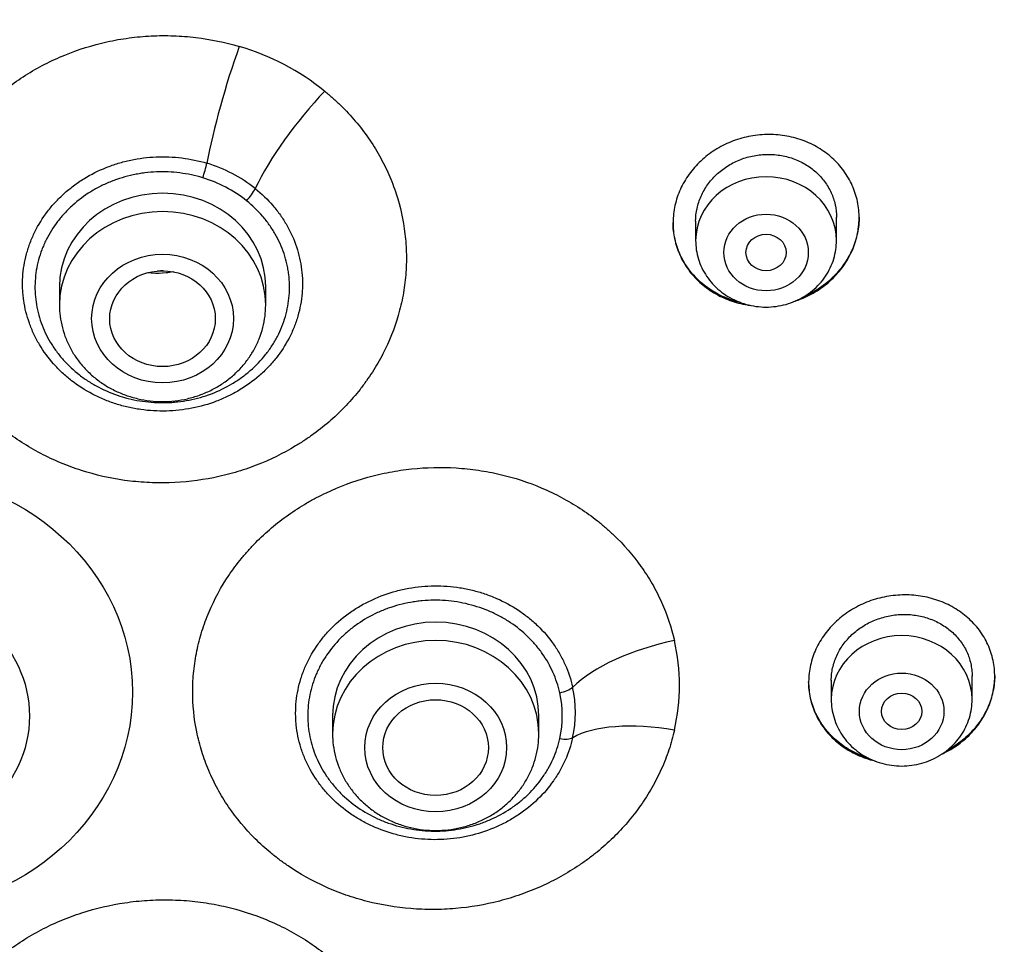
# Model space of a CAD drawing. Units: millimetres. Extents: x -18 to 969, y -35 to 2041.
# Drawn here: x 209 to 228, y 1694 to 1712 of the extents above; entities that cross this region are included whole.
import ezdxf

# ---------------------------------------------------------------- set-up
doc = ezdxf.new("R2010")
doc.units = ezdxf.units.MM
doc.layers.add('Default', color=7, linetype='Continuous')
doc.layers.add('DV1_Default', color=7, linetype='Continuous')

# ---------------------------------------------------------------- blocks, each defined once
blk = doc.blocks.new('SE')
at = {"layer": 'DV1_Default', "color": 7}
for p, q in [((224.829, 1707.609), (224.829, 1708.075)), ((222.029, 1707.997), (222.029, 1707.609)), ((209.38, 1706.692), (209.38, 1706.328)), ((213.48, 1706.328), (213.48, 1706.692)), ((224.725, 1698.874), (224.725, 1698.489)), ((227.525, 1698.489), (227.525, 1698.959)), ((214.81, 1698.168), (214.81, 1697.805)), ((218.91, 1697.805), (218.91, 1698.168))]:
    blk.add_line(p, q, dxfattribs=at)
for centre, radius, start, end in [((211.552, 1706.72), 4.949, 51.208, 73.5497), ((211.494, 1706.414), 2.851, 51.4137, 73.3441), ((211.478, 1706.361), 2.605, 51.5047, 73.2531), ((217.686, 1698.772), 4.02, 347.2228, 12.7772), ((217.347, 1698.233), 2.292, 347.326, 12.674), ((217.294, 1698.168), 2.084, 347.3666, 12.6334)]:
    blk.add_arc(centre, radius, start, end, dxfattribs=at)
for centre, major_axis, ratio, start_param, end_param in [((206, 1701.769), (-49.4, 0), 0.906308, 3.104151, 6.283185), ((213.005, 1710.504), (0.713, 2.396), 0.138794, 1.199276, 2.214232), ((214.717, 1709.608), (-1.574, -1.942), 0.275086, 4.423352, 5.438308), ((212.228, 1708.983), (0.087, 0.287), 0.134391, 4.296122, 5.356642), ((223.429, 1707.609), (-1.4, 0), 0.906308, 3.141593, 6.283185), ((213.099, 1708.527), (-0.188, -0.234), 0.279805, 1.234595, 2.295115), ((211.43, 1706.692), (-2.05, 0), 0.906308, 3.141593, 6.283185), ((211.43, 1706.328), (-2.05, 0), 0.906308, 3.141593, 6.283185), ((216.86, 1698.168), (-2.05, 0), 0.906308, 3.141593, 6.283185), ((216.86, 1697.805), (-2.05, 0), 0.906308, 3.141593, 6.283185), ((221.722, 1698.612), (2.437, 0.557), 0.419737, 1.522062, 2.537017), ((226.125, 1698.489), (-1.4, 0), 0.906308, 3.141593, 6.283185), ((219.327, 1698.751), (-0.293, -0.065), 0.414195, 1.478426, 2.538946), ((221.722, 1696.821), (-2.438, 0.554), 0.408024, 4.851677, 5.866632), ((219.327, 1697.839), (0.293, -0.065), 0.414195, 4.804759, 5.865279)]:
    blk.add_ellipse(centre, major_axis=major_axis, ratio=ratio, start_param=start_param, end_param=end_param, dxfattribs=at)
for centre, major_axis, ratio in [((223.429, 1707.372), (-0.84, 0), 0.906308), ((223.429, 1707.372), (-0.4, 0), 0.906258), ((211.43, 1706.058), (-1.41, 0), 0.906308), ((211.429, 1706.056), (-1.05, -0.002), 0.906518), ((206, 1698.635), (-4.832, 0), 0.906308), ((206, 1698.161), (2.783, 0), 0.906308), ((226.125, 1698.253), (-0.84, 0), 0.906308), ((216.86, 1697.534), (-1.41, 0), 0.906308), ((216.858, 1697.534), (-1.05, 0), 0.905886), ((226.125, 1698.253), (-0.4, 0), 0.906209)]:
    blk.add_ellipse(centre, major_axis=major_axis, ratio=ratio, dxfattribs=at)
for points, knots in [([(214.653, 1710.577), (214.708, 1710.532), (214.763, 1710.486), (214.869, 1710.391), (214.922, 1710.343), (215.075, 1710.193), (215.171, 1710.09), (215.354, 1709.874), (215.44, 1709.763), (215.6, 1709.533), (215.674, 1709.415), (215.777, 1709.233), (215.809, 1709.171), (215.871, 1709.047), (215.901, 1708.985), (215.984, 1708.796), (216.032, 1708.668), (216.159, 1708.28), (216.218, 1708.014), (216.258, 1707.674), (216.264, 1707.606), (216.273, 1707.47), (216.276, 1707.402), (216.28, 1707.198), (216.271, 1706.927), (216.235, 1706.658), (216.198, 1706.457), (216.184, 1706.39), (216.152, 1706.256), (216.135, 1706.189), (216.039, 1705.858), (215.937, 1705.603), (215.747, 1705.235), (215.678, 1705.115), (215.564, 1704.938), (215.524, 1704.88), (215.442, 1704.765), (215.4, 1704.708), (215.182, 1704.431), (214.988, 1704.226), (214.667, 1703.944), (214.555, 1703.854), (214.379, 1703.726), (214.319, 1703.684), (214.198, 1703.604), (214.137, 1703.565), (213.827, 1703.378), (213.566, 1703.251), (213.224, 1703.118), (213.155, 1703.093), (213.015, 1703.046), (212.944, 1703.024), (212.73, 1702.961), (212.587, 1702.926), (212.153, 1702.839), (211.861, 1702.806), (211.415, 1702.792), (211.265, 1702.794), (210.969, 1702.81), (210.822, 1702.824), (210.385, 1702.885), (210.099, 1702.95), (209.747, 1703.062), (209.677, 1703.086), (209.539, 1703.137), (209.471, 1703.164), (209.268, 1703.249), (209.136, 1703.311), (208.878, 1703.446), (208.752, 1703.52), (208.51, 1703.676), (208.394, 1703.759), (208.058, 1704.021), (207.852, 1704.214), (207.618, 1704.479), (207.572, 1704.533), (207.484, 1704.642), (207.442, 1704.698), (207.319, 1704.867), (207.167, 1705.098), (207.038, 1705.341), (206.951, 1705.528), (206.923, 1705.591), (206.871, 1705.719), (206.847, 1705.783), (206.732, 1706.108), (206.668, 1706.372), (206.611, 1706.775), (206.599, 1706.91), (206.588, 1707.182), (206.589, 1707.32), (206.614, 1707.728), (206.657, 1707.996), (206.762, 1708.392), (206.803, 1708.523), (206.876, 1708.718), (206.902, 1708.782), (206.957, 1708.91), (206.985, 1708.972), (207.137, 1709.283), (207.282, 1709.52), (207.493, 1709.8), (207.537, 1709.856), (207.627, 1709.965), (207.674, 1710.019), (207.817, 1710.177), (207.918, 1710.278), (208.233, 1710.566), (208.46, 1710.739), (208.828, 1710.972), (208.956, 1711.045), (209.216, 1711.178), (209.349, 1711.239), (209.754, 1711.405), (210.034, 1711.493), (210.397, 1711.573), (210.47, 1711.588), (210.616, 1711.614), (210.69, 1711.625), (210.91, 1711.655), (211.203, 1711.682), (211.499, 1711.684), (211.72, 1711.676), (211.794, 1711.672), (211.943, 1711.661), (212.017, 1711.653), (212.386, 1711.609), (212.674, 1711.549), (212.954, 1711.466)], [0, 0, 0, 0, 0.007813, 0.007813, 0.015625, 0.015625, 0.03125, 0.03125, 0.046875, 0.046875, 0.0625, 0.0625, 0.070313, 0.070313, 0.078125, 0.078125, 0.09375, 0.09375, 0.125, 0.125, 0.132813, 0.132813, 0.140625, 0.140625, 0.15625, 0.171875, 0.171875, 0.179688, 0.179688, 0.1875, 0.1875, 0.21875, 0.21875, 0.234375, 0.234375, 0.242188, 0.242188, 0.25, 0.25, 0.28125, 0.28125, 0.296875, 0.296875, 0.304688, 0.304688, 0.3125, 0.3125, 0.34375, 0.34375, 0.351563, 0.351563, 0.359375, 0.359375, 0.375, 0.375, 0.40625, 0.40625, 0.421875, 0.421875, 0.4375, 0.4375, 0.46875, 0.46875, 0.476563, 0.476563, 0.484375, 0.484375, 0.5, 0.5, 0.515625, 0.515625, 0.53125, 0.53125, 0.5625, 0.5625, 0.570313, 0.570313, 0.578125, 0.578125, 0.59375, 0.609375, 0.609375, 0.617188, 0.617188, 0.625, 0.625, 0.65625, 0.65625, 0.671875, 0.671875, 0.6875, 0.6875, 0.71875, 0.71875, 0.734375, 0.734375, 0.742188, 0.742188, 0.75, 0.75, 0.78125, 0.78125, 0.789063, 0.789063, 0.796875, 0.796875, 0.8125, 0.8125, 0.84375, 0.84375, 0.859375, 0.859375, 0.875, 0.875, 0.90625, 0.90625, 0.914063, 0.914063, 0.921875, 0.921875, 0.9375, 0.953125, 0.953125, 0.960938, 0.960938, 0.96875, 0.96875, 1, 1, 1, 1]), ([(224.729, 1706.832), (224.816, 1706.913), (224.893, 1707.001), (224.994, 1707.142), (225.025, 1707.19), (225.083, 1707.29), (225.11, 1707.342), (225.181, 1707.499), (225.216, 1707.606), (225.253, 1707.771), (225.262, 1707.827), (225.275, 1707.939), (225.279, 1707.995), (225.28, 1708.162), (225.269, 1708.273), (225.235, 1708.438), (225.22, 1708.492), (225.186, 1708.598), (225.146, 1708.703), (225.095, 1708.802), (225.038, 1708.9), (225.007, 1708.947), (224.907, 1709.085), (224.831, 1709.17), (224.703, 1709.285), (224.659, 1709.322), (224.565, 1709.391), (224.516, 1709.423), (224.365, 1709.513), (224.259, 1709.563), (224.092, 1709.623), (224.034, 1709.641), (223.918, 1709.671), (223.86, 1709.683), (223.683, 1709.711), (223.563, 1709.72), (223.318, 1709.714), (223.198, 1709.7), (223.021, 1709.664), (222.962, 1709.649), (222.846, 1709.614), (222.788, 1709.594), (222.62, 1709.526), (222.513, 1709.471), (222.362, 1709.375), (222.313, 1709.341), (222.218, 1709.268), (222.173, 1709.229), (222.044, 1709.109), (221.967, 1709.021), (221.865, 1708.88), (221.833, 1708.831), (221.775, 1708.731), (221.723, 1708.629), (221.681, 1708.524), (221.645, 1708.417), (221.63, 1708.362), (221.593, 1708.196), (221.58, 1708.085), (221.579, 1707.918), (221.581, 1707.862), (221.592, 1707.751), (221.601, 1707.695), (221.635, 1707.532), (221.669, 1707.426), (221.737, 1707.272), (221.763, 1707.222), (221.82, 1707.124), (221.851, 1707.077), (221.95, 1706.94), (222.026, 1706.855), (222.155, 1706.738), (222.2, 1706.702), (222.293, 1706.633), (222.389, 1706.568), (222.492, 1706.513), (222.599, 1706.462), (222.654, 1706.439), (222.822, 1706.379), (222.938, 1706.349), (223.078, 1706.326), (223.1, 1706.322), (223.123, 1706.32)], [0, 0, 0, 0, 0.036781, 0.036781, 0.055171, 0.055171, 0.073562, 0.073562, 0.110343, 0.110343, 0.128733, 0.128733, 0.147123, 0.147123, 0.183904, 0.183904, 0.202295, 0.202295, 0.220685, 0.239075, 0.239075, 0.257466, 0.257466, 0.294247, 0.294247, 0.312637, 0.312637, 0.331028, 0.331028, 0.367808, 0.367808, 0.386199, 0.386199, 0.404589, 0.404589, 0.44137, 0.44137, 0.478151, 0.478151, 0.496541, 0.496541, 0.514932, 0.514932, 0.551713, 0.551713, 0.570103, 0.570103, 0.588493, 0.588493, 0.625274, 0.625274, 0.643665, 0.643665, 0.662055, 0.680445, 0.680445, 0.698836, 0.698836, 0.735617, 0.735617, 0.754007, 0.754007, 0.772398, 0.772398, 0.809178, 0.809178, 0.827569, 0.827569, 0.845959, 0.845959, 0.88274, 0.88274, 0.90113, 0.90113, 0.919521, 0.937911, 0.937911, 0.956302, 0.956302, 0.993083, 0.993083, 1, 1, 1, 1]), ([(213.272, 1708.643), (213.401, 1708.539), (213.518, 1708.426), (213.676, 1708.242), (213.726, 1708.178), (213.818, 1708.048), (213.861, 1707.981), (213.978, 1707.776), (214.042, 1707.633), (214.142, 1707.334), (214.176, 1707.182), (214.204, 1706.953), (214.209, 1706.876), (214.212, 1706.76), (214.211, 1706.721), (214.209, 1706.643), (214.207, 1706.604), (214.191, 1706.41), (214.163, 1706.258), (214.099, 1706.034), (214.073, 1705.96), (214.015, 1705.814), (213.981, 1705.741), (213.872, 1705.531), (213.786, 1705.398), (213.637, 1705.21), (213.584, 1705.149), (213.471, 1705.031), (213.412, 1704.975), (213.227, 1704.815), (213.094, 1704.719), (212.916, 1704.613), (212.88, 1704.592), (212.806, 1704.552), (212.768, 1704.533), (212.655, 1704.478), (212.577, 1704.445), (212.342, 1704.356), (212.18, 1704.31), (211.929, 1704.261), (211.844, 1704.248), (211.675, 1704.229), (211.59, 1704.223), (211.336, 1704.217), (211.166, 1704.226), (210.911, 1704.263), (210.828, 1704.278), (210.663, 1704.316), (210.5, 1704.36), (210.343, 1704.418), (210.227, 1704.467), (210.188, 1704.484), (210.112, 1704.519), (210.074, 1704.538), (209.889, 1704.635), (209.75, 1704.724), (209.557, 1704.874), (209.495, 1704.927), (209.375, 1705.038), (209.318, 1705.097), (209.157, 1705.278), (209.063, 1705.406), (208.942, 1705.609), (208.905, 1705.679), (208.837, 1705.823), (208.807, 1705.895), (208.729, 1706.116), (208.692, 1706.266), (208.664, 1706.458), (208.66, 1706.497), (208.653, 1706.574), (208.65, 1706.613), (208.645, 1706.73), (208.646, 1706.808), (208.66, 1707.039), (208.685, 1707.191), (208.746, 1707.418), (208.77, 1707.493), (208.825, 1707.64), (208.857, 1707.712), (208.961, 1707.923), (209.045, 1708.057), (209.191, 1708.25), (209.244, 1708.312), (209.353, 1708.43), (209.468, 1708.544), (209.594, 1708.647), (209.693, 1708.721), (209.726, 1708.745), (209.795, 1708.792), (209.83, 1708.815), (210.007, 1708.924), (210.156, 1708.999), (210.389, 1709.092), (210.469, 1709.12), (210.631, 1709.169), (210.714, 1709.191), (210.963, 1709.244), (211.131, 1709.265), (211.386, 1709.276), (211.471, 1709.276), (211.643, 1709.269), (211.728, 1709.262), (211.982, 1709.23), (212.148, 1709.195), (212.311, 1709.146)], [0, 0, 0, 0, 0.03125, 0.03125, 0.046875, 0.046875, 0.0625, 0.0625, 0.09375, 0.09375, 0.125, 0.125, 0.140625, 0.140625, 0.148437, 0.148437, 0.15625, 0.15625, 0.1875, 0.1875, 0.203125, 0.203125, 0.21875, 0.21875, 0.25, 0.25, 0.265625, 0.265625, 0.28125, 0.28125, 0.3125, 0.3125, 0.320312, 0.320312, 0.328125, 0.328125, 0.34375, 0.34375, 0.375, 0.375, 0.390625, 0.390625, 0.40625, 0.40625, 0.4375, 0.4375, 0.453125, 0.453125, 0.46875, 0.484375, 0.484375, 0.492187, 0.492187, 0.5, 0.5, 0.53125, 0.53125, 0.546875, 0.546875, 0.5625, 0.5625, 0.59375, 0.59375, 0.609375, 0.609375, 0.625, 0.625, 0.65625, 0.65625, 0.664062, 0.664062, 0.671875, 0.671875, 0.6875, 0.6875, 0.71875, 0.71875, 0.734375, 0.734375, 0.75, 0.75, 0.78125, 0.78125, 0.796875, 0.796875, 0.8125, 0.828125, 0.828125, 0.835938, 0.835938, 0.84375, 0.84375, 0.875, 0.875, 0.890625, 0.890625, 0.90625, 0.90625, 0.9375, 0.9375, 0.953125, 0.953125, 0.96875, 0.96875, 1, 1, 1, 1]), ([(222.029, 1707.992), (222.029, 1707.992), (222.029, 1707.993), (222.029, 1708.078), (222.038, 1708.163), (222.065, 1708.287), (222.076, 1708.328), (222.103, 1708.41), (222.119, 1708.451), (222.172, 1708.569), (222.215, 1708.644), (222.291, 1708.751), (222.318, 1708.786), (222.377, 1708.854), (222.408, 1708.886), (222.504, 1708.978), (222.575, 1709.033), (222.689, 1709.106), (222.729, 1709.13), (222.81, 1709.172), (222.892, 1709.21), (222.978, 1709.241), (223.066, 1709.268), (223.11, 1709.279), (223.246, 1709.308), (223.337, 1709.319), (223.473, 1709.323), (223.519, 1709.322), (223.611, 1709.316), (223.657, 1709.311), (223.791, 1709.29), (223.879, 1709.269), (224.006, 1709.224), (224.048, 1709.207), (224.129, 1709.169), (224.168, 1709.149), (224.282, 1709.082), (224.353, 1709.03), (224.451, 1708.943), (224.482, 1708.912), (224.54, 1708.848), (224.595, 1708.782), (224.642, 1708.711), (224.685, 1708.638), (224.705, 1708.599), (224.758, 1708.483), (224.784, 1708.403), (224.82, 1708.239), (224.829, 1708.154), (224.829, 1708.069)], [0, 0, 0, 0, 0.000231, 0.000231, 0.062726, 0.062726, 0.093973, 0.093973, 0.12522, 0.12522, 0.187715, 0.187715, 0.218962, 0.218962, 0.250209, 0.250209, 0.312703, 0.312703, 0.343951, 0.343951, 0.375198, 0.406445, 0.406445, 0.437692, 0.437692, 0.500187, 0.500187, 0.531434, 0.531434, 0.562681, 0.562681, 0.625176, 0.625176, 0.656423, 0.656423, 0.68767, 0.68767, 0.750164, 0.750164, 0.781412, 0.781412, 0.812659, 0.843906, 0.843906, 0.875153, 0.875153, 0.937648, 0.937648, 1, 1, 1, 1]), ([(212.228, 1708.856), (212.154, 1708.878), (212.079, 1708.898), (211.927, 1708.93), (211.85, 1708.943), (211.618, 1708.972), (211.464, 1708.979), (211.233, 1708.969), (211.155, 1708.963), (211.039, 1708.949), (211.001, 1708.943), (210.924, 1708.93), (210.886, 1708.923), (210.697, 1708.883), (210.551, 1708.839), (210.338, 1708.754), (210.268, 1708.723), (210.131, 1708.655), (210.065, 1708.618), (209.873, 1708.499), (209.754, 1708.411), (209.588, 1708.262), (209.535, 1708.21), (209.435, 1708.102), (209.388, 1708.046), (209.256, 1707.873), (209.18, 1707.752), (209.1, 1707.59), (209.084, 1707.558), (209.056, 1707.492), (209.042, 1707.459), (209.004, 1707.359), (208.961, 1707.225), (208.931, 1707.087), (208.909, 1706.949), (208.901, 1706.878), (208.888, 1706.666), (208.894, 1706.526), (208.924, 1706.318), (208.937, 1706.249), (208.971, 1706.111), (208.992, 1706.043), (209.063, 1705.841), (209.124, 1705.713), (209.235, 1705.528), (209.275, 1705.468), (209.34, 1705.38), (209.362, 1705.35), (209.408, 1705.293), (209.432, 1705.266), (209.554, 1705.129), (209.662, 1705.029), (209.838, 1704.892), (209.9, 1704.849), (210.028, 1704.767), (210.093, 1704.729), (210.294, 1704.624), (210.434, 1704.565), (210.654, 1704.495), (210.729, 1704.475), (210.88, 1704.44), (210.956, 1704.426), (211.185, 1704.394), (211.339, 1704.385), (211.534, 1704.39), (211.573, 1704.391), (211.651, 1704.397), (211.69, 1704.4), (211.805, 1704.413), (211.881, 1704.424), (212.108, 1704.469), (212.256, 1704.51), (212.544, 1704.62), (212.681, 1704.686), (212.875, 1704.801), (212.937, 1704.842), (213.059, 1704.929), (213.118, 1704.976), (213.287, 1705.122), (213.388, 1705.228), (213.523, 1705.399), (213.566, 1705.458), (213.625, 1705.549), (213.644, 1705.58), (213.68, 1705.642), (213.698, 1705.674), (213.78, 1705.833), (213.833, 1705.965), (213.892, 1706.168), (213.908, 1706.237), (213.933, 1706.377), (213.942, 1706.447), (213.959, 1706.657), (213.956, 1706.797), (213.934, 1706.972), (213.929, 1707.007), (213.917, 1707.076), (213.91, 1707.111), (213.886, 1707.215), (213.867, 1707.283), (213.799, 1707.484), (213.741, 1707.614), (213.651, 1707.77), (213.632, 1707.801), (213.593, 1707.863), (213.573, 1707.893), (213.51, 1707.981), (213.465, 1708.039), (213.322, 1708.204), (213.216, 1708.306), (213.099, 1708.4)], [0, 0, 0, 0, 0.015625, 0.015625, 0.03125, 0.03125, 0.0625, 0.0625, 0.078125, 0.078125, 0.085938, 0.085938, 0.09375, 0.09375, 0.125, 0.125, 0.140625, 0.140625, 0.15625, 0.15625, 0.1875, 0.1875, 0.203125, 0.203125, 0.21875, 0.21875, 0.25, 0.25, 0.257813, 0.257813, 0.265625, 0.265625, 0.28125, 0.296875, 0.296875, 0.3125, 0.3125, 0.34375, 0.34375, 0.359375, 0.359375, 0.375, 0.375, 0.40625, 0.40625, 0.421875, 0.421875, 0.429688, 0.429688, 0.4375, 0.4375, 0.46875, 0.46875, 0.484375, 0.484375, 0.5, 0.5, 0.53125, 0.53125, 0.546875, 0.546875, 0.5625, 0.5625, 0.59375, 0.59375, 0.601563, 0.601563, 0.609375, 0.609375, 0.625, 0.625, 0.65625, 0.65625, 0.6875, 0.6875, 0.703125, 0.703125, 0.71875, 0.71875, 0.75, 0.75, 0.765625, 0.765625, 0.773438, 0.773438, 0.78125, 0.78125, 0.8125, 0.8125, 0.828125, 0.828125, 0.84375, 0.84375, 0.875, 0.875, 0.882813, 0.882813, 0.890625, 0.890625, 0.90625, 0.90625, 0.9375, 0.9375, 0.945313, 0.945313, 0.953125, 0.953125, 0.96875, 0.96875, 1, 1, 1, 1]), ([(225.279, 1708.075), (225.279, 1707.969), (225.267, 1707.863), (225.234, 1707.702), (225.219, 1707.646), (225.184, 1707.538), (225.144, 1707.432), (225.093, 1707.33), (225.036, 1707.229), (225.005, 1707.18), (224.904, 1707.037), (224.828, 1706.948), (224.742, 1706.865)], [0, 0, 0, 0, 0.241257, 0.241257, 0.367714, 0.367714, 0.494171, 0.620628, 0.620628, 0.747086, 0.747086, 1, 1, 1, 1]), ([(222.921, 1706.377), (222.914, 1706.379), (222.907, 1706.381), (222.842, 1706.397), (222.728, 1706.431), (222.619, 1706.475), (222.512, 1706.525), (222.459, 1706.552), (222.307, 1706.641), (222.213, 1706.709), (222.084, 1706.823), (222.043, 1706.863), (221.966, 1706.948), (221.929, 1706.992), (221.827, 1707.128), (221.77, 1707.224), (221.7, 1707.377), (221.679, 1707.43), (221.643, 1707.536), (221.628, 1707.59), (221.592, 1707.75), (221.58, 1707.858), (221.579, 1707.968)], [0, 0, 0, 0, 0.009315, 0.009315, 0.085756, 0.162198, 0.162198, 0.238639, 0.238639, 0.391522, 0.391522, 0.467964, 0.467964, 0.544405, 0.544405, 0.697288, 0.697288, 0.77373, 0.77373, 0.850171, 0.850171, 1, 1, 1, 1]), ([(222.029, 1707.609), (222.029, 1707.542), (222.038, 1707.428), (222.079, 1707.239), (222.148, 1707.065), (222.244, 1706.896), (222.363, 1706.745), (222.505, 1706.61), (222.665, 1706.496), (222.842, 1706.404), (223.031, 1706.337), (223.228, 1706.297), (223.429, 1706.283), (223.63, 1706.297), (223.827, 1706.337), (224.016, 1706.404), (224.193, 1706.496), (224.354, 1706.61), (224.496, 1706.746), (224.615, 1706.898), (224.711, 1707.066), (224.779, 1707.241), (224.82, 1707.43), (224.829, 1707.543), (224.829, 1707.609)], [0, 0, 0, 0, 0.043416, 0.088242, 0.133206, 0.178365, 0.223751, 0.269371, 0.315209, 0.361231, 0.407394, 0.453652, 0.499964, 0.546286, 0.592577, 0.638793, 0.684885, 0.730809, 0.776522, 0.822, 0.867242, 0.912272, 0.95714, 1, 1, 1, 1]), ([(211.645, 1706.988), (211.642, 1706.987), (211.639, 1706.987), (211.59, 1706.977), (211.545, 1706.97), (211.407, 1706.955), (211.316, 1706.954), (211.194, 1706.963), (211.164, 1706.966), (211.135, 1706.97)], [0, 0, 0, 0, 0.018872, 0.018872, 0.28848, 0.28848, 0.827695, 0.827695, 1, 1, 1, 1]), ([(224.006, 1706.405), (224.046, 1706.418), (224.142, 1706.453), (224.235, 1706.496), (224.342, 1706.55), (224.395, 1706.58), (224.548, 1706.677), (224.642, 1706.75), (224.729, 1706.832)], [0, 0, 0, 0, 0.149523, 0.362142, 0.362142, 0.574762, 0.574762, 1, 1, 1, 1]), ([(224.742, 1706.865), (224.656, 1706.783), (224.563, 1706.71), (224.413, 1706.612), (224.362, 1706.582), (224.265, 1706.531), (224.22, 1706.51), (224.175, 1706.49)], [0, 0, 0, 0, 0.5241678, 0.5241678, 0.7862518, 0.7862518, 1, 1, 1, 1]), ([(209.38, 1706.328), (209.38, 1706.246), (209.39, 1706.107), (209.433, 1705.874), (209.506, 1705.655), (209.606, 1705.441), (209.734, 1705.243), (209.886, 1705.059), (210.062, 1704.894), (210.257, 1704.749), (210.47, 1704.628), (210.697, 1704.532), (210.935, 1704.462), (211.181, 1704.42), (211.43, 1704.406), (211.679, 1704.42), (211.925, 1704.462), (212.163, 1704.532), (212.39, 1704.628), (212.603, 1704.749), (212.799, 1704.894), (212.975, 1705.059), (213.127, 1705.244), (213.255, 1705.442), (213.356, 1705.657), (213.428, 1705.875), (213.471, 1706.108), (213.48, 1706.247), (213.48, 1706.328)], [0, 0, 0, 0, 0.036694, 0.07465, 0.112689, 0.150846, 0.189146, 0.227598, 0.266201, 0.304942, 0.3438, 0.382753, 0.421774, 0.460843, 0.499936, 0.539034, 0.578117, 0.617162, 0.656147, 0.695046, 0.733834, 0.772489, 0.810994, 0.849343, 0.887544, 0.925617, 0.963594, 1, 1, 1, 1]), ([(221.607, 1697.883), (221.592, 1697.817), (221.575, 1697.751), (221.538, 1697.619), (221.518, 1697.554), (221.453, 1697.359), (221.403, 1697.231), (221.29, 1696.98), (221.227, 1696.856), (221.089, 1696.614), (221.014, 1696.496), (220.852, 1696.266), (220.766, 1696.155), (220.583, 1695.942), (220.391, 1695.737), (220.179, 1695.548), (220.012, 1695.412), (219.956, 1695.368), (219.839, 1695.282), (219.78, 1695.24), (219.479, 1695.037), (219.226, 1694.896), (218.827, 1694.717), (218.691, 1694.663), (218.482, 1694.59), (218.411, 1694.566), (218.269, 1694.523), (218.198, 1694.503), (217.84, 1694.411), (217.55, 1694.361), (217.108, 1694.323), (216.96, 1694.317), (216.736, 1694.316), (216.661, 1694.317), (216.513, 1694.323), (216.439, 1694.328), (216.071, 1694.358), (215.782, 1694.406), (215.427, 1694.496), (215.356, 1694.515), (215.216, 1694.558), (215.145, 1694.58), (214.938, 1694.653), (214.803, 1694.706), (214.409, 1694.883), (214.159, 1695.022), (213.865, 1695.224), (213.806, 1695.265), (213.692, 1695.351), (213.637, 1695.395), (213.473, 1695.53), (213.37, 1695.624), (213.074, 1695.918), (212.897, 1696.13), (212.702, 1696.416), (212.665, 1696.474), (212.593, 1696.591), (212.559, 1696.65), (212.461, 1696.829), (212.343, 1697.073), (212.25, 1697.326), (212.19, 1697.519), (212.172, 1697.584), (212.138, 1697.715), (212.123, 1697.781), (212.055, 1698.113), (212.028, 1698.381), (212.029, 1698.787), (212.036, 1698.922), (212.064, 1699.189), (212.105, 1699.455), (212.173, 1699.716), (212.233, 1699.911), (212.255, 1699.975), (212.302, 1700.104), (212.328, 1700.168), (212.462, 1700.485), (212.593, 1700.726), (212.825, 1701.071), (212.908, 1701.183), (213.042, 1701.347), (213.088, 1701.4), (213.183, 1701.506), (213.232, 1701.558), (213.481, 1701.81), (213.698, 1701.994), (214.05, 1702.243), (214.172, 1702.321), (214.361, 1702.432), (214.426, 1702.467), (214.555, 1702.535), (214.62, 1702.568), (214.95, 1702.723), (215.224, 1702.825), (215.58, 1702.925), (215.651, 1702.943), (215.796, 1702.977), (215.869, 1702.992), (216.088, 1703.034), (216.235, 1703.056), (216.675, 1703.102), (216.97, 1703.109), (217.34, 1703.086), (217.415, 1703.08), (217.563, 1703.064), (217.636, 1703.055), (217.855, 1703.023), (218, 1702.995), (218.426, 1702.896), (218.703, 1702.806), (219.039, 1702.663), (219.105, 1702.633), (219.236, 1702.571), (219.3, 1702.538), (219.49, 1702.437), (219.736, 1702.292), (219.965, 1702.127), (220.131, 1701.996), (220.186, 1701.951), (220.293, 1701.858), (220.345, 1701.81), (220.6, 1701.567), (220.781, 1701.358), (221.02, 1701.024), (221.094, 1700.909), (221.231, 1700.672), (221.294, 1700.549), (221.461, 1700.177), (221.547, 1699.923), (221.607, 1699.661)], [0, 0, 0, 0, 0.007813, 0.007813, 0.015625, 0.015625, 0.03125, 0.03125, 0.046875, 0.046875, 0.0625, 0.0625, 0.078125, 0.078125, 0.09375, 0.109375, 0.109375, 0.117188, 0.117188, 0.125, 0.125, 0.15625, 0.15625, 0.171875, 0.171875, 0.179688, 0.179688, 0.1875, 0.1875, 0.21875, 0.21875, 0.234375, 0.234375, 0.242188, 0.242188, 0.25, 0.25, 0.28125, 0.28125, 0.289063, 0.289063, 0.296875, 0.296875, 0.3125, 0.3125, 0.34375, 0.34375, 0.351563, 0.351563, 0.359375, 0.359375, 0.375, 0.375, 0.40625, 0.40625, 0.414063, 0.414063, 0.421875, 0.421875, 0.4375, 0.453125, 0.453125, 0.460938, 0.460938, 0.46875, 0.46875, 0.5, 0.5, 0.515625, 0.515625, 0.53125, 0.546875, 0.546875, 0.554688, 0.554688, 0.5625, 0.5625, 0.59375, 0.59375, 0.609375, 0.609375, 0.617188, 0.617188, 0.625, 0.625, 0.65625, 0.65625, 0.671875, 0.671875, 0.679688, 0.679688, 0.6875, 0.6875, 0.71875, 0.71875, 0.726562, 0.726562, 0.734375, 0.734375, 0.75, 0.75, 0.78125, 0.78125, 0.789062, 0.789062, 0.796875, 0.796875, 0.8125, 0.8125, 0.84375, 0.84375, 0.851562, 0.851562, 0.859375, 0.859375, 0.875, 0.890625, 0.890625, 0.898437, 0.898437, 0.90625, 0.90625, 0.9375, 0.9375, 0.953125, 0.953125, 0.96875, 0.96875, 1, 1, 1, 1]), ([(219.583, 1697.73), (219.549, 1697.577), (219.5, 1697.429), (219.403, 1697.212), (219.367, 1697.141), (219.289, 1697.004), (219.246, 1696.937), (219.109, 1696.742), (219.005, 1696.62), (218.769, 1696.392), (218.642, 1696.29), (218.437, 1696.153), (218.366, 1696.11), (218.257, 1696.05), (218.22, 1696.03), (218.144, 1695.993), (218.106, 1695.975), (217.913, 1695.89), (217.754, 1695.836), (217.509, 1695.775), (217.426, 1695.757), (217.257, 1695.73), (217.172, 1695.72), (216.916, 1695.7), (216.747, 1695.701), (216.493, 1695.724), (216.409, 1695.735), (216.24, 1695.764), (216.157, 1695.782), (215.912, 1695.847), (215.754, 1695.903), (215.564, 1695.99), (215.526, 1696.008), (215.452, 1696.046), (215.415, 1696.066), (215.306, 1696.127), (215.236, 1696.171), (215.034, 1696.311), (214.909, 1696.415), (214.737, 1696.587), (214.682, 1696.647), (214.579, 1696.771), (214.532, 1696.834), (214.399, 1697.031), (214.323, 1697.168), (214.23, 1697.386), (214.203, 1697.46), (214.157, 1697.608), (214.119, 1697.758), (214.095, 1697.91), (214.084, 1698.026), (214.081, 1698.064), (214.077, 1698.142), (214.076, 1698.181), (214.076, 1698.375), (214.092, 1698.528), (214.138, 1698.755), (214.157, 1698.83), (214.204, 1698.98), (214.231, 1699.054), (214.323, 1699.271), (214.398, 1699.409), (214.532, 1699.606), (214.58, 1699.67), (214.683, 1699.795), (214.737, 1699.855), (214.909, 1700.027), (215.033, 1700.132), (215.203, 1700.249), (215.237, 1700.272), (215.308, 1700.317), (215.344, 1700.338), (215.452, 1700.4), (215.527, 1700.438), (215.754, 1700.543), (215.912, 1700.6), (216.158, 1700.666), (216.242, 1700.685), (216.409, 1700.715), (216.493, 1700.726), (216.747, 1700.75), (216.917, 1700.752), (217.173, 1700.733), (217.258, 1700.724), (217.426, 1700.697), (217.592, 1700.664), (217.753, 1700.617), (217.873, 1700.577), (217.913, 1700.562), (217.991, 1700.532), (218.031, 1700.516), (218.223, 1700.432), (218.369, 1700.353), (218.574, 1700.216), (218.64, 1700.168), (218.768, 1700.066), (218.83, 1700.011), (219.005, 1699.842), (219.109, 1699.721), (219.246, 1699.527), (219.289, 1699.46), (219.368, 1699.322), (219.404, 1699.251), (219.5, 1699.036), (219.549, 1698.888), (219.583, 1698.736)], [0, 0, 0, 0, 0.03125, 0.03125, 0.046875, 0.046875, 0.0625, 0.0625, 0.09375, 0.09375, 0.125, 0.125, 0.140625, 0.140625, 0.148437, 0.148437, 0.15625, 0.15625, 0.1875, 0.1875, 0.203125, 0.203125, 0.21875, 0.21875, 0.25, 0.25, 0.265625, 0.265625, 0.28125, 0.28125, 0.3125, 0.3125, 0.320312, 0.320312, 0.328125, 0.328125, 0.34375, 0.34375, 0.375, 0.375, 0.390625, 0.390625, 0.40625, 0.40625, 0.4375, 0.4375, 0.453125, 0.453125, 0.46875, 0.484375, 0.484375, 0.492187, 0.492187, 0.5, 0.5, 0.53125, 0.53125, 0.546875, 0.546875, 0.5625, 0.5625, 0.59375, 0.59375, 0.609375, 0.609375, 0.625, 0.625, 0.65625, 0.65625, 0.664062, 0.664062, 0.671875, 0.671875, 0.6875, 0.6875, 0.71875, 0.71875, 0.734375, 0.734375, 0.75, 0.75, 0.78125, 0.78125, 0.796875, 0.796875, 0.8125, 0.828125, 0.828125, 0.835937, 0.835937, 0.84375, 0.84375, 0.875, 0.875, 0.890625, 0.890625, 0.90625, 0.90625, 0.9375, 0.9375, 0.953125, 0.953125, 0.96875, 0.96875, 1, 1, 1, 1]), ([(219.327, 1698.624), (219.311, 1698.693), (219.292, 1698.762), (219.247, 1698.897), (219.221, 1698.965), (219.133, 1699.161), (219.062, 1699.285), (218.938, 1699.462), (218.893, 1699.519), (218.821, 1699.603), (218.796, 1699.631), (218.746, 1699.684), (218.72, 1699.711), (218.587, 1699.839), (218.472, 1699.932), (218.285, 1700.057), (218.22, 1700.096), (218.086, 1700.169), (218.018, 1700.203), (217.809, 1700.294), (217.664, 1700.343), (217.44, 1700.399), (217.363, 1700.415), (217.21, 1700.439), (217.133, 1700.448), (216.902, 1700.466), (216.747, 1700.464), (216.554, 1700.447), (216.515, 1700.442), (216.437, 1700.432), (216.399, 1700.426), (216.285, 1700.406), (216.135, 1700.373), (215.989, 1700.327), (215.845, 1700.276), (215.774, 1700.247), (215.564, 1700.151), (215.433, 1700.076), (215.249, 1699.949), (215.19, 1699.903), (215.076, 1699.808), (215.021, 1699.758), (214.864, 1699.6), (214.772, 1699.488), (214.65, 1699.309), (214.613, 1699.248), (214.561, 1699.153), (214.544, 1699.121), (214.513, 1699.056), (214.498, 1699.023), (214.429, 1698.859), (214.387, 1698.725), (214.344, 1698.518), (214.334, 1698.448), (214.319, 1698.307), (214.316, 1698.236), (214.316, 1698.026), (214.33, 1697.887), (214.373, 1697.679), (214.391, 1697.61), (214.433, 1697.474), (214.458, 1697.407), (214.541, 1697.211), (214.61, 1697.086), (214.712, 1696.936), (214.733, 1696.906), (214.777, 1696.847), (214.8, 1696.819), (214.87, 1696.734), (214.919, 1696.68), (215.074, 1696.525), (215.188, 1696.43), (215.437, 1696.258), (215.569, 1696.183), (215.775, 1696.089), (215.846, 1696.06), (215.99, 1696.009), (216.065, 1695.985), (216.289, 1695.926), (216.441, 1695.9), (216.671, 1695.879), (216.748, 1695.875), (216.865, 1695.874), (216.905, 1695.875), (216.983, 1695.877), (217.021, 1695.88), (217.215, 1695.894), (217.367, 1695.919), (217.591, 1695.975), (217.665, 1695.996), (217.811, 1696.046), (217.882, 1696.074), (218.091, 1696.166), (218.223, 1696.238), (218.38, 1696.343), (218.41, 1696.364), (218.471, 1696.409), (218.501, 1696.432), (218.588, 1696.502), (218.644, 1696.551), (218.802, 1696.705), (218.896, 1696.815), (219.001, 1696.964), (219.021, 1696.995), (219.06, 1697.056), (219.079, 1697.087), (219.132, 1697.181), (219.164, 1697.244), (219.251, 1697.439), (219.296, 1697.573), (219.327, 1697.712)], [0, 0, 0, 0, 0.015625, 0.015625, 0.03125, 0.03125, 0.0625, 0.0625, 0.078125, 0.078125, 0.085938, 0.085938, 0.09375, 0.09375, 0.125, 0.125, 0.140625, 0.140625, 0.15625, 0.15625, 0.1875, 0.1875, 0.203125, 0.203125, 0.21875, 0.21875, 0.25, 0.25, 0.257813, 0.257813, 0.265625, 0.265625, 0.28125, 0.296875, 0.296875, 0.3125, 0.3125, 0.34375, 0.34375, 0.359375, 0.359375, 0.375, 0.375, 0.40625, 0.40625, 0.421875, 0.421875, 0.429688, 0.429688, 0.4375, 0.4375, 0.46875, 0.46875, 0.484375, 0.484375, 0.5, 0.5, 0.53125, 0.53125, 0.546875, 0.546875, 0.5625, 0.5625, 0.59375, 0.59375, 0.601563, 0.601563, 0.609375, 0.609375, 0.625, 0.625, 0.65625, 0.65625, 0.6875, 0.6875, 0.703125, 0.703125, 0.71875, 0.71875, 0.75, 0.75, 0.765625, 0.765625, 0.773438, 0.773438, 0.78125, 0.78125, 0.8125, 0.8125, 0.828125, 0.828125, 0.84375, 0.84375, 0.875, 0.875, 0.882813, 0.882813, 0.890625, 0.890625, 0.90625, 0.90625, 0.9375, 0.9375, 0.945313, 0.945313, 0.953125, 0.953125, 0.96875, 0.96875, 1, 1, 1, 1]), ([(227.425, 1697.739), (227.512, 1697.82), (227.589, 1697.906), (227.69, 1698.045), (227.722, 1698.093), (227.78, 1698.192), (227.806, 1698.243), (227.877, 1698.397), (227.913, 1698.503), (227.949, 1698.666), (227.959, 1698.721), (227.972, 1698.831), (227.975, 1698.886), (227.976, 1699.05), (227.965, 1699.159), (227.931, 1699.321), (227.916, 1699.374), (227.881, 1699.478), (227.841, 1699.58), (227.79, 1699.678), (227.734, 1699.773), (227.703, 1699.82), (227.602, 1699.954), (227.526, 1700.037), (227.399, 1700.149), (227.354, 1700.185), (227.261, 1700.252), (227.212, 1700.284), (227.062, 1700.371), (226.956, 1700.419), (226.788, 1700.478), (226.731, 1700.495), (226.615, 1700.524), (226.557, 1700.535), (226.38, 1700.563), (226.26, 1700.57), (226.016, 1700.564), (225.896, 1700.55), (225.718, 1700.514), (225.66, 1700.499), (225.543, 1700.464), (225.485, 1700.444), (225.317, 1700.377), (225.21, 1700.323), (225.059, 1700.228), (225.01, 1700.194), (224.915, 1700.122), (224.87, 1700.084), (224.741, 1699.964), (224.663, 1699.878), (224.561, 1699.738), (224.529, 1699.69), (224.471, 1699.592), (224.419, 1699.491), (224.377, 1699.388), (224.341, 1699.282), (224.326, 1699.227), (224.289, 1699.064), (224.276, 1698.955), (224.275, 1698.79), (224.277, 1698.736), (224.289, 1698.626), (224.297, 1698.571), (224.331, 1698.41), (224.366, 1698.307), (224.434, 1698.156), (224.46, 1698.106), (224.517, 1698.01), (224.548, 1697.964), (224.647, 1697.83), (224.723, 1697.747), (224.852, 1697.633), (224.897, 1697.597), (224.99, 1697.53), (225.086, 1697.467), (225.189, 1697.414), (225.296, 1697.364), (225.351, 1697.342), (225.467, 1697.301), (225.527, 1697.284), (225.589, 1697.269)], [0, 0, 0, 0, 0.037686, 0.037686, 0.056529, 0.056529, 0.075372, 0.075372, 0.1130581, 0.1130581, 0.1319011, 0.1319011, 0.1507441, 0.1507441, 0.1884301, 0.1884301, 0.2072731, 0.2072731, 0.2261161, 0.2449591, 0.2449591, 0.2638021, 0.2638021, 0.3014882, 0.3014882, 0.3203312, 0.3203312, 0.3391742, 0.3391742, 0.3768602, 0.3768602, 0.3957032, 0.3957032, 0.4145462, 0.4145462, 0.4522322, 0.4522322, 0.4899183, 0.4899183, 0.5087613, 0.5087613, 0.5276043, 0.5276043, 0.5652903, 0.5652903, 0.5841333, 0.5841333, 0.6029763, 0.6029763, 0.6406623, 0.6406623, 0.6595053, 0.6595053, 0.6783484, 0.6971914, 0.6971914, 0.7160344, 0.7160344, 0.7537204, 0.7537204, 0.7725634, 0.7725634, 0.7914064, 0.7914064, 0.8290924, 0.8290924, 0.8479354, 0.8479354, 0.8667784, 0.8667784, 0.9044645, 0.9044645, 0.9233075, 0.9233075, 0.9421505, 0.9609935, 0.9609935, 0.9798365, 0.9798365, 1, 1, 1, 1]), ([(224.725, 1698.867), (224.725, 1698.867), (224.725, 1698.868), (224.725, 1698.91), (224.728, 1698.952), (224.737, 1699.035), (224.75, 1699.117), (224.773, 1699.198), (224.8, 1699.279), (224.815, 1699.319), (224.868, 1699.436), (224.912, 1699.51), (224.988, 1699.616), (225.016, 1699.65), (225.074, 1699.717), (225.105, 1699.748), (225.202, 1699.839), (225.273, 1699.893), (225.388, 1699.966), (225.428, 1699.989), (225.509, 1700.031), (225.591, 1700.068), (225.677, 1700.099), (225.765, 1700.125), (225.809, 1700.137), (225.945, 1700.165), (226.036, 1700.176), (226.172, 1700.18), (226.218, 1700.18), (226.31, 1700.175), (226.355, 1700.17), (226.49, 1700.15), (226.577, 1700.129), (226.704, 1700.085), (226.746, 1700.068), (226.827, 1700.032), (226.866, 1700.012), (226.98, 1699.946), (227.05, 1699.896), (227.148, 1699.811), (227.179, 1699.781), (227.237, 1699.719), (227.291, 1699.654), (227.338, 1699.584), (227.382, 1699.513), (227.402, 1699.475), (227.454, 1699.361), (227.481, 1699.283), (227.507, 1699.162), (227.514, 1699.121), (227.523, 1699.038), (227.525, 1698.997), (227.525, 1698.956)], [0, 0, 0, 0, 0.000419, 0.000419, 0.031667, 0.031667, 0.062915, 0.094162, 0.094162, 0.12541, 0.12541, 0.187906, 0.187906, 0.219154, 0.219154, 0.250402, 0.250402, 0.312898, 0.312898, 0.344146, 0.344146, 0.375394, 0.406642, 0.406642, 0.437889, 0.437889, 0.500385, 0.500385, 0.531633, 0.531633, 0.562881, 0.562881, 0.625377, 0.625377, 0.656625, 0.656625, 0.687873, 0.687873, 0.750369, 0.750369, 0.781616, 0.781616, 0.812864, 0.844112, 0.844112, 0.87536, 0.87536, 0.937856, 0.937856, 0.969104, 0.969104, 1, 1, 1, 1]), ([(156.649, 1699.758), (156.666, 1699.361), (156.706, 1698.674), (156.802, 1697.503), (156.933, 1696.364), (157.097, 1695.199), (157.294, 1694.054), (157.524, 1692.906), (157.786, 1691.768), (158.081, 1690.635), (158.409, 1689.509), (158.769, 1688.392), (159.16, 1687.283), (159.584, 1686.184), (160.038, 1685.096), (160.524, 1684.018), (161.04, 1682.952), (161.587, 1681.899), (162.163, 1680.859), (162.77, 1679.833), (163.405, 1678.821), (164.07, 1677.825), (164.762, 1676.845), (165.483, 1675.881), (166.231, 1674.935), (167.005, 1674.007), (167.806, 1673.097), (168.633, 1672.206), (169.485, 1671.336), (170.362, 1670.485), (171.263, 1669.656), (172.188, 1668.848), (173.135, 1668.062), (174.104, 1667.299), (175.095, 1666.559), (176.107, 1665.842), (177.139, 1665.15), (178.19, 1664.482), (179.261, 1663.839), (180.349, 1663.221), (181.455, 1662.63), (182.577, 1662.064), (183.715, 1661.526), (184.868, 1661.014), (186.036, 1660.53), (187.217, 1660.073), (188.41, 1659.644), (189.616, 1659.244), (190.832, 1658.872), (192.059, 1658.529), (193.295, 1658.215), (194.54, 1657.93), (195.793, 1657.675), (197.052, 1657.449), (198.318, 1657.253), (199.588, 1657.087), (200.863, 1656.951), (202.142, 1656.845), (203.423, 1656.769), (204.706, 1656.723), (205.989, 1656.708), (207.273, 1656.723), (208.556, 1656.768), (209.837, 1656.843), (211.116, 1656.949), (212.391, 1657.084), (213.662, 1657.25), (214.927, 1657.445), (216.187, 1657.671), (217.439, 1657.925), (218.684, 1658.21), (219.921, 1658.523), (221.148, 1658.866), (222.364, 1659.237), (223.57, 1659.637), (224.764, 1660.065), (225.945, 1660.522), (227.113, 1661.006), (228.266, 1661.517), (229.405, 1662.055), (230.527, 1662.62), (231.633, 1663.211), (232.722, 1663.828), (233.792, 1664.471), (234.844, 1665.138), (235.877, 1665.83), (236.889, 1666.546), (237.88, 1667.286), (238.85, 1668.049), (239.797, 1668.835), (240.722, 1669.642), (241.623, 1670.471), (242.501, 1671.321), (243.353, 1672.192), (244.181, 1673.082), (244.982, 1673.991), (245.757, 1674.919), (246.506, 1675.865), (247.227, 1676.829), (247.92, 1677.808), (248.584, 1678.804), (249.22, 1679.816), (249.827, 1680.842), (250.404, 1681.881), (250.952, 1682.934), (251.469, 1684), (251.955, 1685.077), (252.41, 1686.166), (252.834, 1687.265), (253.226, 1688.373), (253.586, 1689.491), (253.914, 1690.616), (254.21, 1691.749), (254.473, 1692.887), (254.703, 1694.035), (254.901, 1695.18), (255.066, 1696.344), (255.196, 1697.484), (255.294, 1698.663), (255.335, 1699.356), (255.352, 1699.761)], [0, 0, 0, 0, 0.007889, 0.016368, 0.024847, 0.033326, 0.041805, 0.050284, 0.058763, 0.067243, 0.075722, 0.084202, 0.092682, 0.101162, 0.109642, 0.118123, 0.126604, 0.135085, 0.143566, 0.152047, 0.160529, 0.169011, 0.177493, 0.185975, 0.194457, 0.20294, 0.211423, 0.219906, 0.228389, 0.236873, 0.245356, 0.25384, 0.262324, 0.270808, 0.279293, 0.287777, 0.296262, 0.304747, 0.313231, 0.321716, 0.330202, 0.338687, 0.347172, 0.355657, 0.364143, 0.372628, 0.381114, 0.3896, 0.398085, 0.406571, 0.415057, 0.423543, 0.432029, 0.440515, 0.449001, 0.457487, 0.465973, 0.474459, 0.482945, 0.491431, 0.499917, 0.508403, 0.516889, 0.525375, 0.533861, 0.542347, 0.550834, 0.55932, 0.567805, 0.576291, 0.584777, 0.593263, 0.601749, 0.610235, 0.61872, 0.627206, 0.635692, 0.644177, 0.652663, 0.661148, 0.669633, 0.678118, 0.686603, 0.695088, 0.703573, 0.712058, 0.720542, 0.729026, 0.737511, 0.745995, 0.754479, 0.762962, 0.771446, 0.779929, 0.788412, 0.796895, 0.805378, 0.81386, 0.822343, 0.830825, 0.839307, 0.847788, 0.85627, 0.864751, 0.873232, 0.881713, 0.890193, 0.898674, 0.907154, 0.915634, 0.924114, 0.932593, 0.941073, 0.949552, 0.958031, 0.96651, 0.974989, 0.983468, 0.991947, 1, 1, 1, 1]), ([(227.975, 1698.962), (227.975, 1698.857), (227.963, 1698.752), (227.929, 1698.594), (227.914, 1698.539), (227.879, 1698.433), (227.839, 1698.328), (227.787, 1698.227), (227.73, 1698.129), (227.699, 1698.08), (227.598, 1697.938), (227.521, 1697.851), (227.434, 1697.769)], [0, 0, 0, 0, 0.241727, 0.241727, 0.368106, 0.368106, 0.494485, 0.620864, 0.620864, 0.747242, 0.747242, 1, 1, 1, 1]), ([(225.463, 1697.325), (225.449, 1697.329), (225.379, 1697.352), (225.311, 1697.379), (225.204, 1697.427), (225.152, 1697.454), (225, 1697.541), (224.906, 1697.607), (224.778, 1697.719), (224.737, 1697.758), (224.66, 1697.841), (224.623, 1697.885), (224.522, 1698.018), (224.465, 1698.113), (224.395, 1698.263), (224.374, 1698.315), (224.338, 1698.419), (224.323, 1698.472), (224.289, 1698.628), (224.277, 1698.732), (224.275, 1698.838)], [0, 0, 0, 0, 0.020331, 0.102505, 0.102505, 0.184678, 0.184678, 0.349026, 0.349026, 0.4312, 0.4312, 0.513374, 0.513374, 0.677722, 0.677722, 0.759895, 0.759895, 0.842069, 0.842069, 1, 1, 1, 1]), ([(224.725, 1698.489), (224.725, 1698.422), (224.734, 1698.309), (224.776, 1698.119), (224.845, 1697.945), (224.94, 1697.777), (225.059, 1697.625), (225.201, 1697.49), (225.362, 1697.376), (225.538, 1697.284), (225.727, 1697.218), (225.924, 1697.177), (226.125, 1697.163), (226.327, 1697.177), (226.524, 1697.218), (226.713, 1697.285), (226.889, 1697.376), (227.05, 1697.491), (227.192, 1697.626), (227.312, 1697.778), (227.407, 1697.947), (227.476, 1698.121), (227.516, 1698.31), (227.525, 1698.423), (227.525, 1698.489)], [0, 0, 0, 0, 0.043416, 0.088242, 0.133206, 0.178365, 0.223751, 0.269371, 0.315209, 0.361231, 0.407394, 0.453652, 0.499964, 0.546286, 0.592577, 0.638793, 0.684885, 0.730809, 0.776522, 0.822, 0.867242, 0.912272, 0.95714, 1, 1, 1, 1]), ([(214.81, 1697.805), (214.81, 1697.723), (214.82, 1697.583), (214.863, 1697.35), (214.936, 1697.132), (215.036, 1696.917), (215.164, 1696.719), (215.316, 1696.535), (215.492, 1696.37), (215.687, 1696.225), (215.9, 1696.104), (216.127, 1696.008), (216.365, 1695.938), (216.611, 1695.896), (216.86, 1695.882), (217.109, 1695.896), (217.355, 1695.938), (217.593, 1696.008), (217.82, 1696.104), (218.033, 1696.225), (218.229, 1696.37), (218.405, 1696.535), (218.557, 1696.72), (218.685, 1696.918), (218.786, 1697.133), (218.858, 1697.351), (218.901, 1697.584), (218.91, 1697.723), (218.91, 1697.805)], [0, 0, 0, 0, 0.036694, 0.07465, 0.112689, 0.150846, 0.189146, 0.227598, 0.266201, 0.304942, 0.3438, 0.382753, 0.421774, 0.460843, 0.499936, 0.539034, 0.578117, 0.617162, 0.656147, 0.695046, 0.733834, 0.772489, 0.810994, 0.849343, 0.887544, 0.925617, 0.963594, 1, 1, 1, 1]), ([(226.924, 1697.404), (226.944, 1697.413), (226.964, 1697.423), (227.038, 1697.46), (227.09, 1697.49), (227.243, 1697.586), (227.338, 1697.658), (227.425, 1697.739)], [0, 0, 0, 0, 0.1101935, 0.1101935, 0.4067956, 0.4067956, 1, 1, 1, 1]), ([(227.434, 1697.769), (227.348, 1697.688), (227.255, 1697.616), (227.111, 1697.524), (227.067, 1697.498), (227.021, 1697.474)], [0, 0, 0, 0, 0.698732, 0.698732, 1, 1, 1, 1]), ([(212.954, 1686.079), (212.67, 1685.992), (212.38, 1685.93), (211.937, 1685.873), (211.788, 1685.86), (211.565, 1685.85), (211.49, 1685.848), (211.34, 1685.848), (211.266, 1685.849), (210.894, 1685.863), (210.602, 1685.898), (210.171, 1685.986), (210.029, 1686.021), (209.817, 1686.083), (209.747, 1686.106), (209.608, 1686.153), (209.539, 1686.178), (209.2, 1686.31), (208.943, 1686.436), (208.576, 1686.657), (208.458, 1686.736), (208.227, 1686.905), (208.117, 1686.994), (207.803, 1687.272), (207.614, 1687.473), (207.404, 1687.744), (207.363, 1687.799), (207.284, 1687.912), (207.246, 1687.969), (207.137, 1688.143), (207.07, 1688.26), (206.89, 1688.621), (206.794, 1688.87), (206.707, 1689.193), (206.691, 1689.258), (206.663, 1689.389), (206.651, 1689.454), (206.619, 1689.651), (206.604, 1689.782), (206.581, 1690.177), (206.593, 1690.442), (206.651, 1690.84), (206.677, 1690.971), (206.743, 1691.229), (206.821, 1691.484), (206.925, 1691.732), (207.013, 1691.915), (207.044, 1691.976), (207.109, 1692.096), (207.144, 1692.156), (207.321, 1692.45), (207.486, 1692.67), (207.765, 1692.98), (207.863, 1693.079), (208.019, 1693.223), (208.072, 1693.271), (208.181, 1693.363), (208.237, 1693.407), (208.519, 1693.624), (208.76, 1693.778), (209.144, 1693.979), (209.276, 1694.041), (209.479, 1694.126), (209.548, 1694.153), (209.686, 1694.204), (209.755, 1694.228), (210.104, 1694.34), (210.39, 1694.407), (210.756, 1694.461), (210.829, 1694.471), (210.977, 1694.487), (211.052, 1694.493), (211.275, 1694.507), (211.573, 1694.514), (211.87, 1694.497), (212.167, 1694.467), (212.313, 1694.446), (212.747, 1694.366), (213.028, 1694.289), (213.37, 1694.164), (213.438, 1694.137), (213.573, 1694.081), (213.64, 1694.052), (213.837, 1693.96), (213.965, 1693.893), (214.335, 1693.679), (214.567, 1693.517), (214.836, 1693.289), (214.888, 1693.242), (214.992, 1693.146), (215.042, 1693.097), (215.188, 1692.948), (215.279, 1692.845), (215.538, 1692.526), (215.688, 1692.3), (215.848, 1691.999), (215.878, 1691.938), (215.935, 1691.816), (215.962, 1691.754), (216.038, 1691.568), (216.126, 1691.317), (216.188, 1691.059), (216.224, 1690.863), (216.235, 1690.797), (216.252, 1690.665), (216.26, 1690.599), (216.287, 1690.267), (216.281, 1690.003), (216.232, 1689.609), (216.21, 1689.478), (216.165, 1689.282), (216.148, 1689.217), (216.111, 1689.087), (216.092, 1689.023), (215.984, 1688.705), (215.873, 1688.459), (215.669, 1688.106), (215.595, 1687.99), (215.475, 1687.821), (215.433, 1687.765), (215.347, 1687.656), (215.303, 1687.602), (215.076, 1687.339), (214.874, 1687.145), (214.653, 1686.968)], [0, 0, 0, 0, 0.03125, 0.03125, 0.046875, 0.046875, 0.054687, 0.054687, 0.0625, 0.0625, 0.09375, 0.09375, 0.109375, 0.109375, 0.117187, 0.117187, 0.125, 0.125, 0.15625, 0.15625, 0.171875, 0.171875, 0.1875, 0.1875, 0.21875, 0.21875, 0.226562, 0.226562, 0.234375, 0.234375, 0.25, 0.25, 0.28125, 0.28125, 0.289062, 0.289062, 0.296875, 0.296875, 0.3125, 0.3125, 0.34375, 0.34375, 0.359375, 0.359375, 0.375, 0.390625, 0.390625, 0.398437, 0.398437, 0.40625, 0.40625, 0.4375, 0.4375, 0.453125, 0.453125, 0.460937, 0.460937, 0.46875, 0.46875, 0.5, 0.5, 0.515625, 0.515625, 0.523437, 0.523437, 0.53125, 0.53125, 0.5625, 0.5625, 0.570312, 0.570312, 0.578125, 0.578125, 0.59375, 0.609375, 0.609375, 0.625, 0.625, 0.65625, 0.65625, 0.664062, 0.664062, 0.671875, 0.671875, 0.6875, 0.6875, 0.71875, 0.71875, 0.726562, 0.726562, 0.734375, 0.734375, 0.75, 0.75, 0.78125, 0.78125, 0.789062, 0.789062, 0.796875, 0.796875, 0.8125, 0.828125, 0.828125, 0.835937, 0.835937, 0.84375, 0.84375, 0.875, 0.875, 0.890625, 0.890625, 0.898437, 0.898437, 0.90625, 0.90625, 0.9375, 0.9375, 0.953125, 0.953125, 0.960938, 0.960938, 0.96875, 0.96875, 1, 1, 1, 1])]:
    blk.add_open_spline(points, degree=3, knots=knots, dxfattribs=at)
blk.add_open_spline([(211.451, 1707.008), (211.41, 1707.005), (211.368, 1707.003), (211.327, 1707.004)], degree=3, dxfattribs=at)

msp = doc.modelspace()

# ---------------------------------------------------------------- block references
at = {"layer": 'Default'}
msp.add_blockref('SE', (0, 0), dxfattribs=at)

doc.saveas('drawing.dxf')
